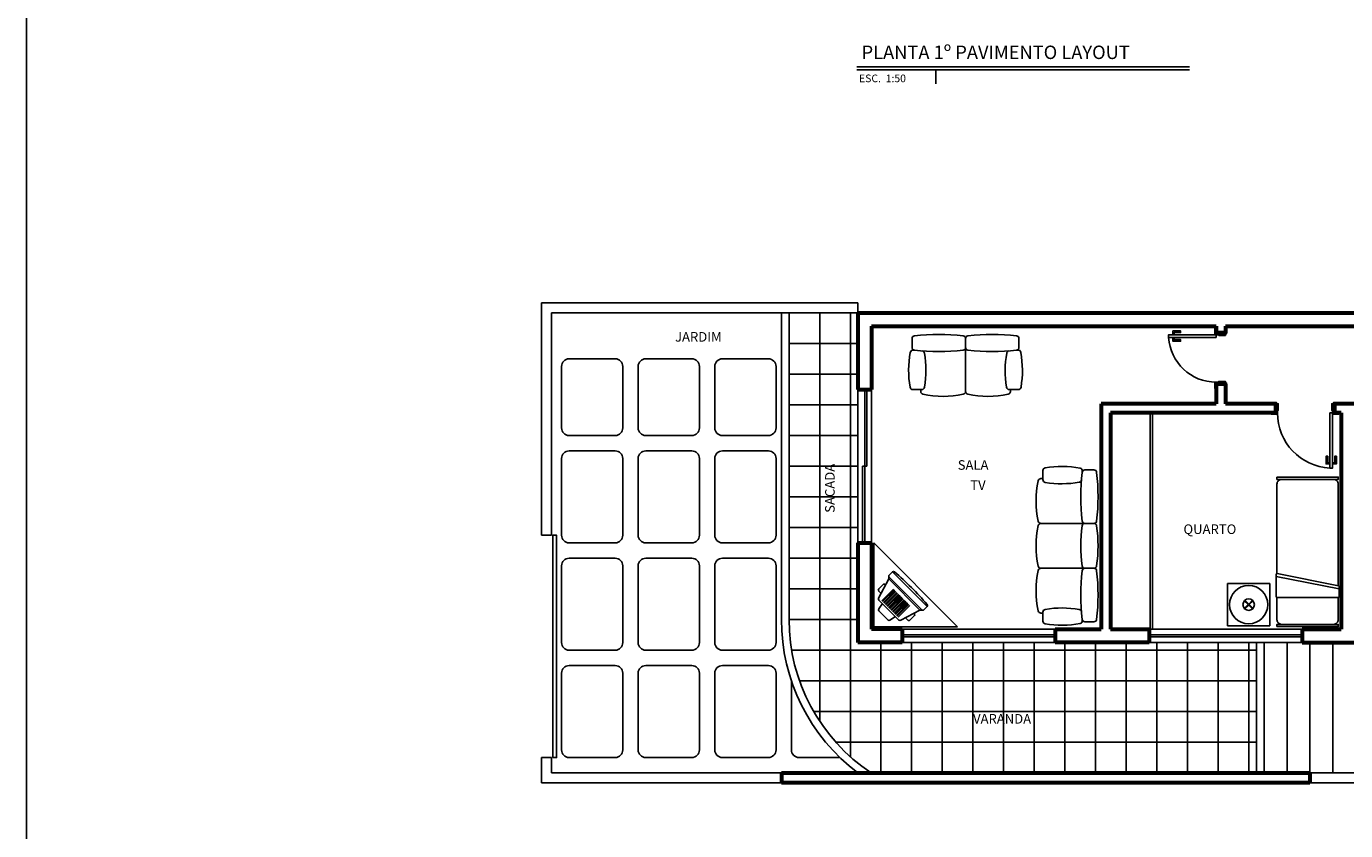
# Model space of a CAD drawing. Units: millimetres. Extents: x -110265 to -97156, y 22403 to 30403.
# Drawn here: x -110265 to -108543, y 26208 to 27257 of the extents above; entities that cross this region are included whole.
import ezdxf
from ezdxf.enums import TextEntityAlignment as Align

# ---------------------------------------------------------------- set-up
doc = ezdxf.new("R2010")
doc.units = ezdxf.units.MM
doc.header["$LTSCALE"] = 0.02
for name, color, linetype in [('AQ-CONST-P02', 2, 'Continuous'), ('AQ-CONST-P03', 3, 'Continuous'), ('AQ-CONST-P04', 4, 'Continuous'), ('AQ-JANELA', 2, 'Continuous'), ('AQ-LAYOUT', 2, 'Continuous'), ('AQ-PISO', 1, 'Continuous'), ('AQ-PORTA', 2, 'Continuous'), ('AQTITULOS', 6, 'Continuous')]:
    doc.layers.add(name, color=color, linetype=linetype)
doc.layers.add('AQ-CONST-P06', color=6, linetype='Continuous', lineweight=60)
doc.styles.add('R100-50', font='simplex.shx', dxfattribs={"height": 12.5})
doc.styles.add('R140E1', font='simplex.shx', dxfattribs={"height": 0.35})
doc.styles.add('R80E1', font='simplex.shx', dxfattribs={"height": 0.2})

# ---------------------------------------------------------------- blocks, each defined once
blk = doc.blocks.new('PISO')
at = {"layer": 'AQ-PISO'}
for p, q in [((-40, 110), (-40, 10)), ((30, 120), (-30, 120)), ((40, 10), (40, 110)), ((-30, 0), (30, 0))]:
    blk.add_line(p, q, dxfattribs=at)
for centre, start, end in [((-30, 110), 90, 180), ((30, 110), 0, 90), ((-30, 10), 180, 270), ((30, 10), 270, 0)]:
    blk.add_arc(centre, 10, start, end, dxfattribs=at)
blk = doc.blocks.new('F109')
blk.add_line((52.2, -46), (68.4, 36))
for points in [[(3, 35), (6, 35), (6, -45), (3, -45)], [(198, 35), (195, 35), (195, -45), (198, -45)]]:
    blk.add_lwpolyline(points, close=True)
for points in [[(41, 35), (12, 35, 0.414214), (6, 29), (6, -39, 0.414214), (12, -45), (41, -45)], [(56.5, -45), (189, -45, 0.414214), (195, -39), (195, 29, 0.414214), (189, 35), (72.3, 35)]]:
    blk.add_lwpolyline(points, format="xyb")
blk.add_lwpolyline([(72.3, 34.8, 0.466156), (71.3, 36), (42, 36, 0.414214), (41, 35), (41, -45, 0.414214), (42, -46), (55.4, -46, 0.364112), (56.4, -45.2)], format="xyb", close=True)
blk = doc.blocks.new('F603')
for p, q in [((-5.7, 4.9), (-0.7, 0)), ((-5.7, -4.9), (-0.7, 0)), ((-4.9, 5.7), (0, 0.7)), ((0, 0.7), (4.9, 5.7)), ((0.7, 0), (5.7, 4.9)), ((0.7, 0), (5.7, -4.9)), ((-4.9, -5.7), (0, -0.7)), ((0, -0.7), (4.9, -5.7))]:
    blk.add_line(p, q)
blk.add_lwpolyline([(-27.5, -27.5), (27.5, -27.5), (27.5, 27.5), (-27.5, 27.5)], close=True)
for radius in [25, 7.5]:
    blk.add_circle((0, 0), radius)
blk = doc.blocks.new('F080')
for p, q in [((85.8, 32.5), (9, 32.5)), ((85.8, -32.5), (9, -32.5))]:
    blk.add_line(p, q)
for points in [[(27.1, 95, 0.286452), (30.2, 92.2, 0.085056), (79.5, 92, 0.374599), (83, 96), (83, 109, 0.374599), (79.5, 113, 0.087098), (29.1, 112.6, 0.392266), (25.8, 108.2, -0.001104), (26, 106.5)], [(83, -97.5), (85.8, -97.5, 0.352965), (89.7, -94.3, 0.111742), (89.7, -35.7, 0.352965), (85.8, -32.5, 0.352965), (89.7, -29.3, 0.111742), (89.7, 29.3, 0.352965), (85.8, 32.5, 0.352965), (89.7, 35.7, 0.111742), (89.7, 94.3, 0.352965), (85.8, 97.5), (83, 97.5)], [(27.1, -95, -0.286452), (30.2, -92.2, -0.085056), (79.5, -92, -0.374599), (83, -96), (83, -109, -0.374599), (79.5, -113, -0.087098), (29.1, -112.6, -0.392266), (25.8, -108.2, 0.001104), (26, -106.5)]]:
    blk.add_lwpolyline(points, format="xyb")
blk.add_lwpolyline([(26, 106.5, 0.374599), (22, 110), (9, 110, 0.374599), (5, 106.5, 0.056509), (5, 36, 0.374599), (9, 32.5, 0.374599), (5, 29, 0.068668), (5, -29, 0.374599), (9, -32.5, 0.374599), (5, -36, 0.056509), (5, -106.5, 0.374599), (9, -110), (22, -110, 0.374599), (26, -106.5, 0.056509), (26, -36, 0.374599), (22, -32.5, 0.374599), (26, -29, 0.068668), (26, 29, 0.374599), (22, 32.5, 0.374599), (26, 36, 0.056509)], format="xyb", close=True)
blk = doc.blocks.new('F079')
blk.add_line((85.8, 0), (9, 0))
blk.add_lwpolyline([(5, 3.5, 0.374599), (9, 0, 0.374599), (5, -3.5, 0.056509), (5, -74, 0.374599), (9, -77.5), (22, -77.5, 0.374599), (26, -74, 0.056509), (26, -3.5, 0.374599), (22, 0, 0.374599), (26, 3.5, 0.056509), (26, 74, 0.374599), (22, 77.5), (9, 77.5, 0.374599), (5, 74, 0.056509)], format="xyb", close=True)
for points in [[(27.1, 62.5, 0.286452), (30.2, 59.7, 0.085056), (79.5, 59.5, 0.374599), (83, 63.5), (83, 76.5, 0.374599), (79.5, 80.5, 0.087098), (29.1, 80.1, 0.392266), (25.8, 75.7, -0.001104), (26, 74)], [(83, -65), (85.8, -65, 0.352965), (89.7, -61.8, 0.111742), (89.7, -3.2, 0.352965), (85.8, 0, 0.352965), (89.7, 3.2, 0.111742), (89.7, 61.8, 0.352965), (85.8, 65), (83, 65)], [(27.1, -62.5, -0.286452), (30.2, -59.7, -0.085056), (79.5, -59.5, -0.374599), (83, -63.5), (83, -76.5, -0.374599), (79.5, -80.5, -0.087098), (29.1, -80.1, -0.392266), (25.8, -75.7, 0.001104), (26, -74)]]:
    blk.add_lwpolyline(points, format="xyb")
blk = doc.blocks.new('F656')
for p, q in [((12.8, 28.8), (12.8, -28.8)), ((22.7, 32), (22.7, -32)), ((7.8, 15), (-13.8, 15)), ((7.8, 13.5), (-13.8, 13.5)), ((7.8, 12), (-13.8, 12)), ((7.8, 10.5), (-13.8, 10.5)), ((7.8, 9), (-13.8, 9)), ((7.8, 7.5), (-13.8, 7.5)), ((7.8, 6), (-13.8, 6)), ((7.8, 4.5), (-13.8, 4.5)), ((7.8, 3), (-13.8, 3)), ((7.8, 1.5), (-13.8, 1.5)), ((7.8, 0), (-13.8, 0)), ((7.8, -1.5), (-13.8, -1.5)), ((7.8, -3), (-13.8, -3)), ((7.8, -4.5), (-13.8, -4.5)), ((7.8, -6), (-13.8, -6)), ((7.8, -7.5), (-13.8, -7.5)), ((7.8, -9), (-13.8, -9)), ((7.8, -10.5), (-13.8, -10.5)), ((7.8, -12), (-13.8, -12)), ((7.8, -13.5), (-13.8, -13.5)), ((7.8, -15), (-13.8, -15))]:
    blk.add_line(p, q)
for points in [[(15.3, 31.4), (12.8, 28.8), (-14.3, 20.4, 0.328728), (-15.8, 18.5), (-15.8, -18.5, 0.328728), (-14.3, -20.4), (12.8, -28.8), (15.3, -31.4)], [(4.3, 26.2), (4.3, 26.8, 0.414214), (2.3, 28.8), (-5.7, 28.8, 0.414214), (-7.7, 26.8), (-7.7, 22.5)], [(-15.8, -12), (-24.1, -10.3, -0.357511), (-25.8, -8.4), (-25.8, 8.4, -0.357511), (-24.1, 10.3), (-15.8, 12)], [(4.3, -26.2), (4.3, -26.8, -0.414214), (2.3, -28.8), (-5.7, -28.8, -0.414214), (-7.7, -26.8), (-7.7, -22.5)]]:
    blk.add_lwpolyline(points, format="xyb")
blk.add_lwpolyline([(22.7, -32, 0.394741), (24.7, -30.1, 0.033482), (24.7, 30.1, 0.394741), (22.7, 32), (16.8, 32, 0.414214), (14.8, 30), (14.8, -30, 0.414214), (16.8, -32)], format="xyb", close=True)

msp = doc.modelspace()

# ---------------------------------------------------------------- hatches: boundary and pattern name
at = {"layer": 'AQ-PISO'}
h = msp.add_hatch(dxfattribs=at)
h.set_pattern_fill('_USER', color=256, scale=40, style=0, double=1, pattern_type=0)
h.set_pattern_definition([(0, (-109269.633, 26283.334), (0, 40), []), (90, (-109269.633, 26283.334), (-40, 2e-15), [])])
h.paths.add_polyline_path([(-108659.633, 26283.334), (-108659.633, 26453.334), (-108799.633, 26453.334), (-108922.133, 26453.334), (-109122.133, 26453.334), (-109179.633, 26453.334), (-109179.633, 26583.334), (-109179.633, 26783.334), (-109179.633, 26883.334), (-109269.633, 26883.334), (-109269.633, 26483.334, 0.25138067), (-109162.298, 26283.334)])
h.paths.add_polyline_path([(-109032.533, 26344.46), (-108940.568, 26344.46), (-108940.568, 26363.21), (-109032.533, 26363.21)], flags=24)
h.paths.add_polyline_path([(-109206.903, 26619.421), (-109206.903, 26698.29), (-109225.653, 26698.29), (-109225.653, 26619.421)], flags=24)

# ---------------------------------------------------------------- linework, layer by layer
msp.add_lwpolyline([(-110265.106, 30403.391), (-97155.778, 30403.391), (-97155.778, 22692.558), (-110265.106, 22692.558)], close=True)
at = {"layer": 'AQ-CONST-P02'}
for p, q in [((-108798.133, 26752.834), (-108798.133, 26470.834)), ((-108795.133, 26752.834), (-108795.133, 26470.834)), ((-109159.133, 26583.334), (-109159.133, 26473.834)), ((-109159.133, 26583.334), (-109049.633, 26473.834)), ((-109159.133, 26473.834), (-109049.633, 26473.834))]:
    msp.add_line(p, q, dxfattribs=at)
at = {"layer": 'AQ-CONST-P03'}
for p, q in [((-109279.633, 26883.334), (-109279.633, 26483.334)), ((-109269.633, 26883.334), (-109269.633, 26483.334)), ((-108659.633, 26453.334), (-108659.633, 26283.334)), ((-108649.633, 26453.334), (-108649.633, 26283.334))]:
    msp.add_line(p, q, dxfattribs=at)
for radius, end in [(250, 233.130102), (240, 236.44269)]:
    msp.add_arc((-109029.633, 26483.334), radius, 180, end, dxfattribs=at)
at = {"layer": 'AQ-CONST-P04'}
for p, q in [((-109592.633, 26896.334), (-109179.633, 26896.334)), ((-109592.633, 26896.334), (-109592.633, 26593.334)), ((-109579.633, 26883.334), (-109179.633, 26883.334)), ((-109579.633, 26883.334), (-109579.633, 26593.334)), ((-109179.633, 26883.334), (-109179.633, 26896.334)), ((-109592.633, 26593.334), (-109579.633, 26593.334)), ((-109592.633, 26303.334), (-109592.633, 26270.334)), ((-109592.633, 26303.334), (-109579.633, 26303.334)), ((-109579.633, 26303.334), (-109579.633, 26283.334)), ((-109579.633, 26283.334), (-109279.633, 26283.334)), ((-108589.633, 26283.334), (-107967.633, 26283.334)), ((-109592.633, 26270.334), (-109279.633, 26270.334)), ((-108589.633, 26270.334), (-106600.633, 26270.334))]:
    msp.add_line(p, q, dxfattribs=at)
at = {"layer": 'AQ-CONST-P06'}
for p, q in [((-109179.633, 26883.334), (-107288.633, 26883.334)), ((-109179.633, 26883.334), (-109179.633, 26783.334)), ((-109162.133, 26865.834), (-108712.133, 26865.834)), ((-109162.133, 26865.834), (-109162.133, 26783.334)), ((-108712.133, 26865.834), (-108712.133, 26857.334)), ((-108700.133, 26865.834), (-107306.133, 26865.834)), ((-108700.133, 26865.834), (-108700.133, 26857.334)), ((-108700.133, 26857.334), (-108712.133, 26857.334)), ((-109179.633, 26783.334), (-109162.133, 26783.334)), ((-108700.133, 26790.334), (-108712.133, 26790.334)), ((-108712.133, 26790.334), (-108712.133, 26764.834)), ((-108700.133, 26790.334), (-108700.133, 26764.834)), ((-108862.133, 26764.834), (-108862.133, 26470.834)), ((-108712.133, 26764.834), (-108862.133, 26764.834)), ((-108634.633, 26764.834), (-108700.133, 26764.834)), ((-108634.633, 26764.834), (-108634.633, 26752.834)), ((-108311.633, 26764.834), (-108557.633, 26764.834)), ((-108557.633, 26764.834), (-108557.633, 26752.834)), ((-108850.133, 26752.834), (-108850.133, 26470.834)), ((-108634.633, 26752.834), (-108850.133, 26752.834)), ((-108549.133, 26752.834), (-108557.633, 26752.834)), ((-108549.133, 26752.834), (-108549.133, 26470.834)), ((-109179.633, 26583.334), (-109179.633, 26453.334)), ((-109179.633, 26583.334), (-109162.133, 26583.334)), ((-109162.133, 26583.334), (-109162.133, 26470.834)), ((-109122.133, 26470.834), (-109162.133, 26470.834)), ((-109122.133, 26470.834), (-109122.133, 26453.334)), ((-108922.133, 26470.834), (-108862.133, 26470.834)), ((-108922.133, 26470.834), (-108922.133, 26453.334)), ((-108850.133, 26470.834), (-108799.633, 26470.834)), ((-108799.633, 26470.834), (-108799.633, 26453.334)), ((-108599.633, 26470.834), (-108549.133, 26470.834)), ((-108599.633, 26470.834), (-108599.633, 26453.334)), ((-109122.133, 26453.334), (-109179.633, 26453.334)), ((-108799.633, 26453.334), (-108922.133, 26453.334)), ((-108599.633, 26453.334), (-108486.633, 26453.334)), ((-109279.633, 26283.334), (-108589.633, 26283.334)), ((-109279.633, 26283.334), (-109279.633, 26270.334)), ((-108589.633, 26283.334), (-108589.633, 26270.334)), ((-108589.633, 26270.334), (-109279.633, 26270.334))]:
    msp.add_line(p, q, dxfattribs=at)
at = {"layer": 'AQ-JANELA', "color": 1}
for p, q in [((-109179.633, 26583.334), (-109179.633, 26783.334)), ((-109162.133, 26783.334), (-109162.133, 26583.334)), ((-109122.133, 26470.834), (-108922.133, 26470.834)), ((-108599.633, 26470.834), (-108799.633, 26470.834)), ((-108922.133, 26453.334), (-109122.133, 26453.334)), ((-108799.633, 26453.334), (-108599.633, 26453.334))]:
    msp.add_line(p, q, dxfattribs=at)
at = {"layer": 'AQ-JANELA', "color": 2}
for points in [[(-109122.133, 26463.584), (-109122.133, 26460.584), (-108922.133, 26460.584), (-108922.133, 26463.584)], [(-108599.633, 26463.584), (-108599.633, 26460.584), (-108799.633, 26460.584), (-108799.633, 26463.584)]]:
    msp.add_lwpolyline(points, close=True, dxfattribs=at)
at = {"layer": 'AQ-PISO'}
for p, q in [((-109566.589, 26813.334), (-109566.589, 26733.334)), ((-109496.589, 26823.334), (-109556.589, 26823.334)), ((-109486.589, 26733.334), (-109486.589, 26813.334)), ((-109466.589, 26813.334), (-109466.589, 26733.334)), ((-109396.589, 26823.334), (-109456.589, 26823.334)), ((-109386.589, 26733.334), (-109386.589, 26813.334)), ((-109366.589, 26813.334), (-109366.589, 26733.334)), ((-109296.589, 26823.334), (-109356.589, 26823.334)), ((-109286.589, 26733.334), (-109286.589, 26813.334)), ((-109556.589, 26723.334), (-109496.589, 26723.334)), ((-109456.589, 26723.334), (-109396.589, 26723.334)), ((-109356.589, 26723.334), (-109296.589, 26723.334)), ((-109266.589, 26403.634), (-109266.589, 26313.334)), ((-109256.589, 26303.334), (-109203.127, 26303.334))]:
    msp.add_line(p, q, dxfattribs=at)
for centre, start, end in [((-109556.589, 26813.334), 90, 180), ((-109496.589, 26813.334), 0, 90), ((-109456.589, 26813.334), 90, 180), ((-109396.589, 26813.334), 0, 90), ((-109356.589, 26813.334), 90, 180), ((-109296.589, 26813.334), 0, 90), ((-109556.589, 26733.334), 180, 270), ((-109496.589, 26733.334), 270, 0), ((-109456.589, 26733.334), 180, 270), ((-109396.589, 26733.334), 270, 0), ((-109356.589, 26733.334), 180, 270), ((-109296.589, 26733.334), 270, 0), ((-109256.589, 26313.334), 180, 270)]:
    msp.add_arc(centre, 10, start, end, dxfattribs=at)
at = {"layer": 'AQ-PORTA'}
for p, q in [((-109170.883, 26583.334), (-109170.883, 26783.334)), ((-109167.883, 26683.334), (-109167.883, 26783.334)), ((-109173.883, 26583.334), (-109173.883, 26683.334)), ((-109173.883, 26683.334), (-109167.883, 26683.334)), ((-108619.633, 26453.334), (-108619.633, 26283.334)), ((-108589.633, 26453.334), (-108589.633, 26283.334)), ((-108559.633, 26453.334), (-108559.633, 26283.334))]:
    msp.add_line(p, q, dxfattribs=at)
at = {"layer": 'AQ-PORTA', "color": 2}
for points in [[(-108712.133, 26855.834), (-108713.633, 26855.834), (-108713.633, 26862.834), (-108712.133, 26862.834)], [(-108700.133, 26855.834), (-108698.633, 26855.834), (-108698.633, 26862.834), (-108700.133, 26862.834)], [(-108712.133, 26854.834), (-108712.133, 26851.334), (-108774.133, 26851.334), (-108774.133, 26854.834)], [(-108768.633, 26854.834), (-108768.633, 26859.834), (-108758.633, 26859.834), (-108758.633, 26857.634), (-108767.133, 26857.634), (-108767.133, 26854.834)], [(-108768.633, 26851.334), (-108768.633, 26846.334), (-108758.633, 26846.334), (-108758.633, 26848.534), (-108767.133, 26848.534), (-108767.133, 26851.334)], [(-108700.133, 26857.334), (-108700.133, 26853.834), (-108708.633, 26853.834), (-108708.633, 26854.834), (-108712.133, 26854.834), (-108712.133, 26857.334)], [(-108712.133, 26791.834), (-108713.633, 26791.834), (-108713.633, 26784.834), (-108712.133, 26784.834)], [(-108700.133, 26790.334), (-108700.133, 26793.834), (-108708.633, 26793.834), (-108708.633, 26792.834), (-108712.133, 26792.834), (-108712.133, 26790.334)], [(-108700.133, 26791.834), (-108698.633, 26791.834), (-108698.633, 26784.834), (-108700.133, 26784.834)], [(-108633.133, 26764.834), (-108633.133, 26766.334), (-108640.133, 26766.334), (-108640.133, 26764.834)], [(-108634.633, 26764.834), (-108631.133, 26764.834), (-108631.133, 26756.334), (-108632.133, 26756.334), (-108632.133, 26752.834), (-108634.633, 26752.834)], [(-108557.633, 26764.834), (-108561.133, 26764.834), (-108561.133, 26756.334), (-108560.133, 26756.334), (-108560.133, 26752.834), (-108557.633, 26752.834)], [(-108559.133, 26764.834), (-108559.133, 26766.334), (-108552.133, 26766.334), (-108552.133, 26764.834)], [(-108633.133, 26752.834), (-108633.133, 26751.334), (-108640.133, 26751.334), (-108640.133, 26752.834)], [(-108560.133, 26752.834), (-108563.633, 26752.834), (-108563.633, 26680.834), (-108560.133, 26680.834)], [(-108559.133, 26752.834), (-108559.133, 26751.334), (-108552.133, 26751.334), (-108552.133, 26752.834)], [(-108563.633, 26686.334), (-108568.633, 26686.334), (-108568.633, 26696.334), (-108566.433, 26696.334), (-108566.433, 26687.834), (-108563.633, 26687.834)], [(-108560.133, 26686.334), (-108555.133, 26686.334), (-108555.133, 26696.334), (-108557.333, 26696.334), (-108557.333, 26687.834), (-108560.133, 26687.834)]]:
    msp.add_lwpolyline(points, close=True, dxfattribs=at)
at = {"layer": 'AQ-PORTA'}
msp.add_lwpolyline([(-109578.133, 26303.334), (-109573.133, 26303.334), (-109573.133, 26593.334), (-109578.133, 26593.334)], close=True, dxfattribs=at)
at = {"layer": 'AQ-PORTA', "color": 1}
for centre, radius, start, end in [((-108712.061, 26855.015), 62.181, 183.393925, 269.933525), ((-108559.979, 26752.896), 72.154, 180.049086, 267.096911)]:
    msp.add_arc(centre, radius, start, end, dxfattribs=at)
at = {"layer": 'AQTITULOS', "linetype": 'Continuous'}
msp.add_line((-109181.181, 27204.354), (-108746.756, 27204.354), dxfattribs=at)
at = {"layer": 'AQTITULOS', "color": 3}
for p, q in [((-109181.181, 27200.277), (-108747.098, 27200.277)), ((-109077.799, 27182.066), (-109077.799, 27200.277))]:
    msp.add_line(p, q, dxfattribs=at)

# ---------------------------------------------------------------- block references
at = {"layer": 'AQ-LAYOUT', "xscale": 0.8999999999941792, "yscale": 0.8999999999941792, "zscale": 0.8999999999941792}
for name, p, rotation in [('F079', (-109039.256, 26857.993), 270), ('F080', (-108863.587, 26579.398), 180)]:
    msp.add_blockref(name, p, dxfattribs=dict(at, rotation=rotation))
at = {"layer": 'AQ-LAYOUT'}
for name, p, rotation in [('F109', (-108597.741, 26471.059), 90), ('F656', (-109128.12, 26506.875), 44.99999999999165)]:
    msp.add_blockref(name, p, dxfattribs=dict(at, rotation=rotation))
at = {"layer": 'AQ-LAYOUT', "xscale": -1}
msp.add_blockref('F603', (-108669.674, 26502.808), dxfattribs=at)
at = {"layer": 'AQ-PISO'}
for p in [(-109526.589, 26583.334), (-109426.589, 26583.334), (-109326.589, 26583.334), (-109526.589, 26443.334), (-109426.589, 26443.334), (-109326.589, 26443.334), (-109526.589, 26303.334), (-109426.589, 26303.334), (-109326.589, 26303.334)]:
    msp.add_blockref('PISO', p, dxfattribs=at)

# ---------------------------------------------------------------- texts
at = {"layer": 'AQ-CONST-P04', "style": 'R100-50'}
for s, p in [('JARDIM', (-109418.419, 26845.759)), ('SALA', (-109049.439, 26678.641)), ('TV', (-109033.043, 26652.353)), ('QUARTO', (-108754.783, 26594.896)), ('VARANDA', (-109029.408, 26347.585))]:
    msp.add_text(s, height=12.5, dxfattribs=at).set_placement(p)
msp.add_text('SACADA', height=12.5, rotation=90, dxfattribs=at).set_placement((-109210.028, 26622.546))
at = {"layer": 'AQTITULOS', "style": 'R140E1'}
msp.add_text('PLANTA 1º PAVIMENTO LAYOUT', height=17.5, dxfattribs=at).set_placement((-109174.949, 27214.354))
at = {"layer": 'AQTITULOS', "color": 3, "style": 'R80E1'}
msp.add_text('ESC.  1:50', height=10, dxfattribs=at).set_placement((-109178.286, 27194.11), align=Align.TOP_LEFT)

doc.saveas('drawing.dxf')
